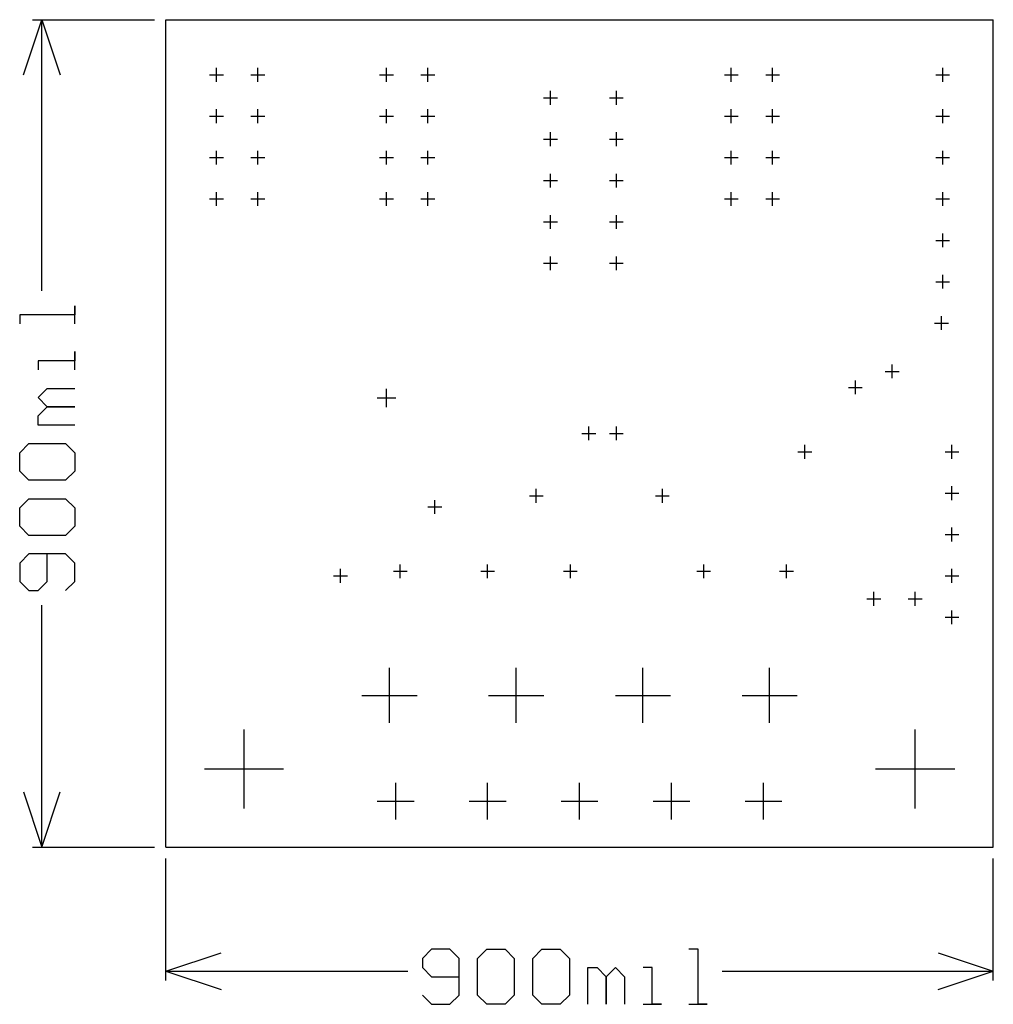
# Model space of a CAD drawing. Extents: x -0.16 to 0.9, y -0.17 to 0.9.
import ezdxf

# ---------------------------------------------------------------- set-up
doc = ezdxf.new("R2010")
doc.units = 0
doc.layers.add('gg1', color=1, linetype='CONTINUOUS')

msp = doc.modelspace()

# ---------------------------------------------------------------- linework, layer by layer
at = {"layer": 'gg1', "color": 1}
for points in [[(-0.155, 0.84), (-0.135, 0.9)], [(-0.145, 0.9), (-0.0125, 0.9)], [(-0.135, 0.9), (-0.115, 0.84)], [(-0.135, 0.605), (-0.135, 0.9)], [(0, 0), (0, 0.9), (0.9, 0.9)], [(0.9, 0), (0.9, 0.9)], [(0.055, 0.8325), (0.055, 0.8475)], [(0.1, 0.8325), (0.1, 0.8475)], [(0.24, 0.8325), (0.24, 0.8475)], [(0.285, 0.8325), (0.285, 0.8475)], [(0.615, 0.8325), (0.615, 0.8475)], [(0.66, 0.8325), (0.66, 0.8475)], [(0.845, 0.8325), (0.845, 0.8475)], [(0.0475, 0.84), (0.0625, 0.84)], [(0.0925, 0.84), (0.1075, 0.84)], [(0.2325, 0.84), (0.2475, 0.84)], [(0.2775, 0.84), (0.2925, 0.84)], [(0.6075, 0.84), (0.6225, 0.84)], [(0.6525, 0.84), (0.6675, 0.84)], [(0.8375, 0.84), (0.8525, 0.84)], [(0.4109, 0.815), (0.4259, 0.815)], [(0.4184, 0.8075), (0.4184, 0.8225)], [(0.4825, 0.815), (0.4975, 0.815)], [(0.49, 0.8075), (0.49, 0.8225)], [(0.0475, 0.795), (0.0625, 0.795)], [(0.055, 0.7875), (0.055, 0.8025)], [(0.0925, 0.795), (0.1075, 0.795)], [(0.1, 0.7875), (0.1, 0.8025)], [(0.2325, 0.795), (0.2475, 0.795)], [(0.24, 0.7875), (0.24, 0.8025)], [(0.2775, 0.795), (0.2925, 0.795)], [(0.285, 0.7875), (0.285, 0.8025)], [(0.6075, 0.795), (0.6225, 0.795)], [(0.615, 0.7875), (0.615, 0.8025)], [(0.6525, 0.795), (0.6675, 0.795)], [(0.66, 0.7875), (0.66, 0.8025)], [(0.8375, 0.795), (0.8525, 0.795)], [(0.845, 0.7875), (0.845, 0.8025)], [(0.4184, 0.7625), (0.4184, 0.7775)], [(0.49, 0.7625), (0.49, 0.7775)], [(0.4109, 0.77), (0.4259, 0.77)], [(0.4825, 0.77), (0.4975, 0.77)], [(0.0475, 0.75), (0.0625, 0.75)], [(0.055, 0.7425), (0.055, 0.7575)], [(0.0925, 0.75), (0.1075, 0.75)], [(0.1, 0.7425), (0.1, 0.7575)], [(0.2325, 0.75), (0.2475, 0.75)], [(0.24, 0.7425), (0.24, 0.7575)], [(0.2775, 0.75), (0.2925, 0.75)], [(0.285, 0.7425), (0.285, 0.7575)], [(0.6075, 0.75), (0.6225, 0.75)], [(0.615, 0.7425), (0.615, 0.7575)], [(0.6525, 0.75), (0.6675, 0.75)], [(0.66, 0.7425), (0.66, 0.7575)], [(0.8375, 0.75), (0.8525, 0.75)], [(0.845, 0.7425), (0.845, 0.7575)], [(0.4184, 0.7175), (0.4184, 0.7325)], [(0.49, 0.7175), (0.49, 0.7325)], [(0.4109, 0.725), (0.4259, 0.725)], [(0.4825, 0.725), (0.4975, 0.725)], [(0.055, 0.6975), (0.055, 0.7125)], [(0.1, 0.6975), (0.1, 0.7125)], [(0.24, 0.6975), (0.24, 0.7125)], [(0.285, 0.6975), (0.285, 0.7125)], [(0.615, 0.6975), (0.615, 0.7125)], [(0.66, 0.6975), (0.66, 0.7125)], [(0.845, 0.6975), (0.845, 0.7125)], [(0.0475, 0.705), (0.0625, 0.705)], [(0.0925, 0.705), (0.1075, 0.705)], [(0.2325, 0.705), (0.2475, 0.705)], [(0.2775, 0.705), (0.2925, 0.705)], [(0.6075, 0.705), (0.6225, 0.705)], [(0.6525, 0.705), (0.6675, 0.705)], [(0.8375, 0.705), (0.8525, 0.705)], [(0.4184, 0.6725), (0.4184, 0.6875)], [(0.49, 0.6725), (0.49, 0.6875)], [(0.4109, 0.68), (0.4259, 0.68)], [(0.4825, 0.68), (0.4975, 0.68)], [(0.845, 0.6525), (0.845, 0.6675)], [(0.8375, 0.66), (0.8525, 0.66)], [(0.4109, 0.635), (0.4259, 0.635)], [(0.4184, 0.6275), (0.4184, 0.6425)], [(0.4825, 0.635), (0.4975, 0.635)], [(0.49, 0.6275), (0.49, 0.6425)], [(0.845, 0.6075), (0.845, 0.6225)], [(0.8375, 0.615), (0.8525, 0.615)], [(-0.099, 0.569), (-0.099, 0.5889), (-0.099, 0.579), (-0.159, 0.579), (-0.159, 0.569)], [(0.8362, 0.57), (0.8512, 0.57)], [(0.8437, 0.5625), (0.8437, 0.5775)], [(-0.099, 0.519), (-0.099, 0.539), (-0.099, 0.529), (-0.139, 0.529), (-0.139, 0.519)], [(0.79, 0.51), (0.79, 0.525)], [(0.7825, 0.5175), (0.7975, 0.5175)], [(0.75, 0.4925), (0.75, 0.5075)], [(-0.099, 0.459), (-0.139, 0.459), (-0.139, 0.469), (-0.129, 0.479), (-0.099, 0.479), (-0.129, 0.479), (-0.139, 0.489), (-0.129, 0.499), (-0.099, 0.499)], [(0.24, 0.4786), (0.24, 0.4986)], [(0.7425, 0.5), (0.7575, 0.5)], [(0.23, 0.4886), (0.25, 0.4886)], [(0.4525, 0.45), (0.4675, 0.45)], [(0.46, 0.4425), (0.46, 0.4575)], [(0.4825, 0.45), (0.4975, 0.45)], [(0.49, 0.4425), (0.49, 0.4575)], [(-0.149, 0.399), (-0.159, 0.409), (-0.159, 0.429), (-0.149, 0.439), (-0.109, 0.439), (-0.099, 0.429), (-0.099, 0.409), (-0.109, 0.399), (-0.149, 0.399)], [(0.6875, 0.43), (0.7025, 0.43)], [(0.695, 0.4225), (0.695, 0.4375)], [(0.8475, 0.43), (0.8625, 0.43)], [(0.855, 0.4225), (0.855, 0.4375)], [(0.4029, 0.3746), (0.4029, 0.3896)], [(0.54, 0.3746), (0.54, 0.3896)], [(0.855, 0.3775), (0.855, 0.3925)], [(-0.149, 0.339), (-0.159, 0.349), (-0.159, 0.369), (-0.149, 0.379), (-0.109, 0.379), (-0.099, 0.369), (-0.099, 0.349), (-0.109, 0.339), (-0.149, 0.339)], [(0.2925, 0.3625), (0.2925, 0.3775)], [(0.3954, 0.3821), (0.4104, 0.3821)], [(0.5325, 0.3821), (0.5475, 0.3821)], [(0.8475, 0.385), (0.8625, 0.385)], [(0.285, 0.37), (0.3, 0.37)], [(0.855, 0.3325), (0.855, 0.3475)], [(0.8475, 0.34), (0.8625, 0.34)], [(-0.109, 0.279), (-0.099, 0.289), (-0.099, 0.309), (-0.109, 0.319), (-0.149, 0.319), (-0.159, 0.309), (-0.159, 0.289), (-0.149, 0.279), (-0.139, 0.279), (-0.129, 0.289), (-0.129, 0.319)], [(0.19, 0.2875), (0.19, 0.3025)], [(0.2475, 0.3), (0.2625, 0.3)], [(0.255, 0.2925), (0.255, 0.3075)], [(0.3425, 0.3), (0.3575, 0.3)], [(0.35, 0.2925), (0.35, 0.3075)], [(0.4325, 0.3), (0.4475, 0.3)], [(0.44, 0.2925), (0.44, 0.3075)], [(0.5775, 0.3), (0.5925, 0.3)], [(0.585, 0.2925), (0.585, 0.3075)], [(0.6675, 0.3), (0.6825, 0.3)], [(0.675, 0.2925), (0.675, 0.3075)], [(0.855, 0.2875), (0.855, 0.3025)], [(0.1825, 0.295), (0.1975, 0.295)], [(0.8475, 0.295), (0.8625, 0.295)], [(0.7625, 0.27), (0.7775, 0.27)], [(0.77, 0.2625), (0.77, 0.2775)], [(0.8075, 0.27), (0.8225, 0.27)], [(0.815, 0.2625), (0.815, 0.2775)], [(-0.135, 0), (-0.135, 0.263)], [(0.855, 0.2425), (0.855, 0.2575)], [(0.8475, 0.25), (0.8625, 0.25)], [(0.2433, 0.135), (0.2433, 0.195)], [(0.3811, 0.135), (0.3811, 0.195)], [(0.5189, 0.135), (0.5189, 0.195)], [(0.6567, 0.135), (0.6567, 0.195)], [(0.2133, 0.165), (0.2733, 0.165)], [(0.3511, 0.165), (0.4111, 0.165)], [(0.4889, 0.165), (0.5489, 0.165)], [(0.6267, 0.165), (0.6867, 0.165)], [(0.085, 0.042), (0.085, 0.128)], [(0.815, 0.042), (0.815, 0.128)], [(0.042, 0.085), (0.128, 0.085)], [(0.772, 0.085), (0.858, 0.085)], [(0.25, 0.03), (0.25, 0.07)], [(0.35, 0.03), (0.35, 0.07)], [(0.45, 0.03), (0.45, 0.07)], [(0.55, 0.03), (0.55, 0.07)], [(0.65, 0.03), (0.65, 0.07)], [(-0.155, 0.06), (-0.135, 0), (-0.115, 0.06)], [(0.23, 0.05), (0.27, 0.05)], [(0.33, 0.05), (0.37, 0.05)], [(0.43, 0.05), (0.47, 0.05)], [(0.53, 0.05), (0.57, 0.05)], [(0.63, 0.05), (0.67, 0.05)], [(-0.145, 0), (-0.0125, 0)], [(0, 0), (0.9, 0)], [(0, -0.145), (0, -0.0125)], [(0.9, -0.145), (0.9, -0.0125)], [(0, -0.135), (0.06, -0.115)], [(0.279, -0.161), (0.289, -0.171), (0.309, -0.171), (0.319, -0.161), (0.319, -0.121), (0.309, -0.111), (0.289, -0.111), (0.279, -0.121), (0.279, -0.131), (0.289, -0.141), (0.319, -0.141)], [(0.339, -0.121), (0.349, -0.111), (0.369, -0.111), (0.379, -0.121), (0.379, -0.161), (0.369, -0.171), (0.349, -0.171), (0.339, -0.161), (0.339, -0.121)], [(0.399, -0.121), (0.409, -0.111), (0.429, -0.111), (0.439, -0.121), (0.439, -0.161), (0.429, -0.171), (0.409, -0.171), (0.399, -0.161), (0.399, -0.121)], [(0.569, -0.171), (0.5889, -0.171), (0.579, -0.171), (0.579, -0.111), (0.569, -0.111)], [(0.84, -0.115), (0.9, -0.135)], [(0, -0.135), (0.06, -0.155)], [(0, -0.135), (0.263, -0.135)], [(0.459, -0.171), (0.459, -0.131), (0.469, -0.131), (0.479, -0.141), (0.479, -0.171), (0.479, -0.141), (0.489, -0.131), (0.499, -0.141), (0.499, -0.171)], [(0.519, -0.171), (0.539, -0.171), (0.529, -0.171), (0.529, -0.131), (0.519, -0.131)], [(0.605, -0.135), (0.9, -0.135)], [(0.84, -0.155), (0.9, -0.135)]]:
    msp.add_lwpolyline(points, dxfattribs=at)

doc.saveas('drawing.dxf')
